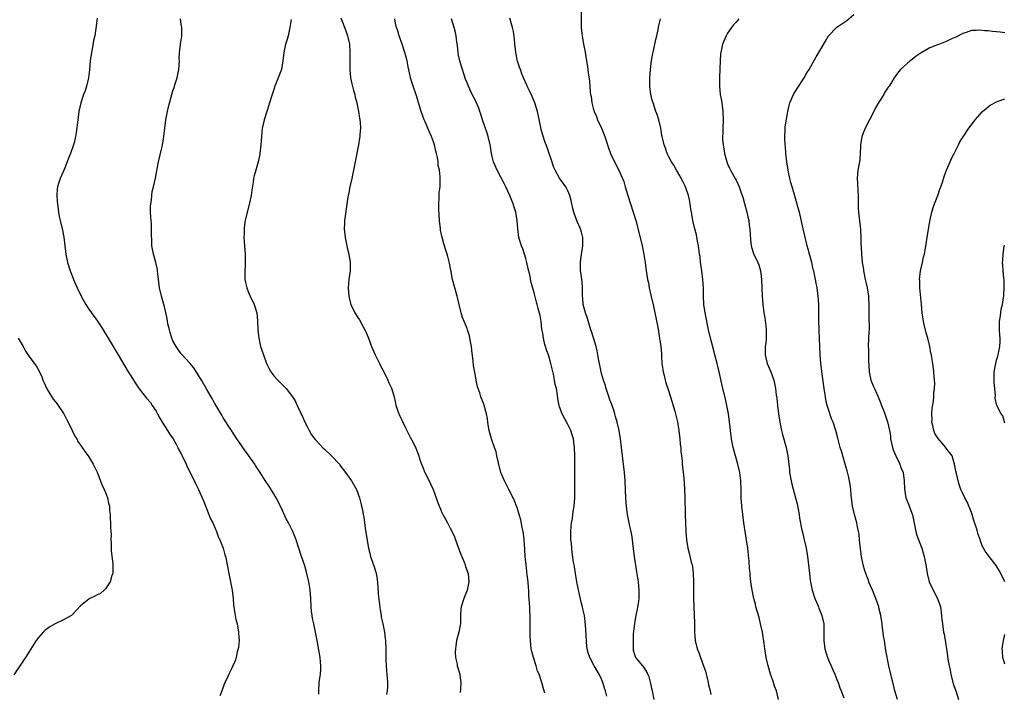
# Model space of a CAD drawing. Units: inches. Extents: x 2565000 to 2568000, y 1509000 to 1512000.
# Drawn here: x 2566729 to 2566963, y 1509827 to 1509987 of the extents above; entities that cross this region are included whole.
import ezdxf

# ---------------------------------------------------------------- set-up
doc = ezdxf.new("R2010")
doc.units = ezdxf.units.IN
doc.header["$MEASUREMENT"] = 0
doc.layers.add('LD25651509_10ft', color=93, linetype='Continuous')

msp = doc.modelspace()

# ---------------------------------------------------------------- linework, layer by layer
at = {"layer": 'LD25651509_10ft'}
for points, elevation in [([(2566862.19, 1509989), (2566862.13, 1509985.87), (2566862.15, 1509985), (2566862.25, 1509984.25), (2566862.37, 1509983), (2566862.48, 1509982.48), (2566862.73, 1509981), (2566863.08, 1509979.08), (2566863.43, 1509977), (2566863.65, 1509975.65), (2566863.83, 1509974.17), (2566864.15, 1509972.15), (2566864.24, 1509971), (2566864.33, 1509969.67), (2566864.41, 1509969), (2566864.51, 1509968.51), (2566864.68, 1509967), (2566865, 1509965.79), (2566865.23, 1509965), (2566865.77, 1509963.77), (2566866.07, 1509963), (2566866.98, 1509961), (2566867.79, 1509959), (2566868.55, 1509956.55), (2566869.12, 1509955), (2566870.08, 1509953), (2566871.15, 1509951), (2566872.01, 1509949), (2566872.27, 1509948.27), (2566872.66, 1509947), (2566873.23, 1509945), (2566873.87, 1509943), (2566874.54, 1509941), (2566875.15, 1509939), (2566875.95, 1509935.95), (2566876.67, 1509933), (2566877.08, 1509930.92), (2566877.38, 1509929), (2566877.56, 1509927.56), (2566877.97, 1509925), (2566878.17, 1509924.17), (2566878.37, 1509923), (2566878.76, 1509921.24), (2566879.38, 1509918.62), (2566879.72, 1509917), (2566880.37, 1509913.63), (2566880.81, 1509911), (2566881.08, 1509909), (2566881.25, 1509907.25), (2566881.26, 1509906.74), (2566881.38, 1509905), (2566881.55, 1509903.55), (2566881.64, 1509903), (2566881.89, 1509902.11), (2566882.14, 1509901), (2566882.33, 1509900.33), (2566882.79, 1509899), (2566883.43, 1509897), (2566884.41, 1509893.59), (2566885.05, 1509891.05), (2566885.38, 1509889), (2566885.63, 1509887), (2566885.73, 1509885.73), (2566885.86, 1509885), (2566885.91, 1509883.91), (2566886.05, 1509883), (2566886.18, 1509881.82), (2566886.21, 1509881), (2566886.4, 1509879), (2566886.47, 1509878.47), (2566886.64, 1509876.64), (2566886.75, 1509875), (2566886.82, 1509873.18), (2566886.87, 1509869), (2566886.96, 1509867), (2566887.08, 1509865), (2566887.24, 1509863), (2566887.53, 1509861), (2566887.83, 1509859.83), (2566888.36, 1509857.64), (2566888.54, 1509857), (2566888.62, 1509856.62), (2566888.83, 1509855), (2566888.89, 1509852.89), (2566888.86, 1509851), (2566888.87, 1509849), (2566888.93, 1509847), (2566889.15, 1509843.15), (2566889.16, 1509841), (2566889.26, 1509839), (2566889.75, 1509837), (2566890.14, 1509836.14), (2566890.54, 1509835), (2566891.29, 1509833), (2566891.71, 1509831.71), (2566892.37, 1509829), (2566892.46, 1509828.46), (2566892.82, 1509827), (2566893, 1509826.18)], 10140), ([(2566937.44, 1509825), (2566936.8, 1509827), (2566936.44, 1509828.45), (2566936.28, 1509829), (2566935.81, 1509831), (2566935.38, 1509833), (2566934.68, 1509836.68), (2566934.38, 1509838.38), (2566934.3, 1509839), (2566934.11, 1509840.11), (2566933.89, 1509842.11), (2566933.77, 1509843), (2566933.45, 1509845), (2566933, 1509846.81), (2566932.95, 1509847), (2566932.26, 1509849), (2566931.48, 1509851), (2566930.72, 1509852.72), (2566930.43, 1509853.57), (2566929.86, 1509855), (2566929.63, 1509855.63), (2566929.28, 1509857), (2566928.87, 1509859), (2566928.54, 1509861.46), (2566928.42, 1509863), (2566928.3, 1509864.3), (2566928.17, 1509865), (2566927.93, 1509866.07), (2566927.74, 1509867), (2566927.57, 1509867.57), (2566927.2, 1509869), (2566926.74, 1509871), (2566926.47, 1509873), (2566926.4, 1509873.6), (2566926.29, 1509875), (2566926.15, 1509876.15), (2566925.83, 1509877.83), (2566925.44, 1509879.44), (2566925, 1509881), (2566924.42, 1509883), (2566924.08, 1509884.08), (2566923.81, 1509885), (2566923.2, 1509887.2), (2566922.74, 1509889), (2566922.09, 1509891), (2566921.76, 1509891.76), (2566921, 1509893.98), (2566920.69, 1509895), (2566920.37, 1509896.37), (2566920.26, 1509897), (2566919.96, 1509899), (2566919.47, 1509902.53), (2566919.18, 1509905), (2566919.02, 1509907), (2566918.93, 1509909), (2566918.82, 1509912.82), (2566918.76, 1509913.24), (2566918.73, 1509915), (2566918.74, 1509916.74), (2566918.69, 1509919), (2566918.55, 1509921), (2566918.28, 1509923), (2566918.06, 1509924.06), (2566917.92, 1509925), (2566917.73, 1509925.73), (2566917.49, 1509927), (2566917.38, 1509927.38), (2566917.03, 1509929), (2566916.49, 1509931), (2566916.16, 1509932.16), (2566915.95, 1509933), (2566915.37, 1509935.37), (2566915, 1509937.06), (2566914.26, 1509940.26), (2566914.07, 1509941), (2566913.7, 1509942.3), (2566913.43, 1509943.43), (2566912.9, 1509945.1), (2566912.33, 1509947), (2566912.08, 1509948.08), (2566911.81, 1509949), (2566911.48, 1509950.52), (2566911.1, 1509953), (2566910.89, 1509955), (2566910.74, 1509956.74), (2566910.7, 1509957), (2566910.63, 1509958.63), (2566910.58, 1509959), (2566910.69, 1509960.69), (2566910.69, 1509961), (2566910.72, 1509961.28), (2566911.34, 1509965), (2566911.64, 1509966.36), (2566911.82, 1509967), (2566912.7, 1509969), (2566913.53, 1509970.47), (2566915.19, 1509973), (2566915.85, 1509974.15), (2566916.38, 1509975), (2566918.06, 1509977.94), (2566918.71, 1509979), (2566920.27, 1509981.73), (2566921, 1509982.95), (2566922.91, 1509985), (2566923, 1509985.07), (2566924.18, 1509985.82), (2566925.34, 1509986.66), (2566927, 1509988.04)], 10170), ([(2566747, 1509987.15), (2566746.7, 1509984.7), (2566746.4, 1509983), (2566746.14, 1509981.86), (2566745.79, 1509979.79), (2566745.63, 1509979), (2566745.35, 1509977), (2566745.15, 1509974.85), (2566744.92, 1509973), (2566744.45, 1509971), (2566744.12, 1509969.88), (2566743.77, 1509969), (2566743.12, 1509967), (2566742.66, 1509965), (2566742.35, 1509963), (2566741.99, 1509959.99), (2566741.85, 1509959), (2566741.51, 1509957.51), (2566741.38, 1509957), (2566740.65, 1509955), (2566740.14, 1509953.86), (2566739.86, 1509953), (2566739.12, 1509951.12), (2566738.18, 1509949), (2566737.81, 1509947.81), (2566737.53, 1509947), (2566737.45, 1509946.55), (2566737.35, 1509945), (2566737.5, 1509943.5), (2566737.51, 1509943), (2566737.8, 1509941), (2566737.97, 1509939.97), (2566738.17, 1509939), (2566738.7, 1509936.7), (2566739.05, 1509935.05), (2566739.31, 1509933), (2566739.54, 1509931), (2566739.94, 1509929), (2566740.55, 1509927), (2566741, 1509925.86), (2566741.33, 1509925), (2566741.86, 1509923.86), (2566742.22, 1509923), (2566743.19, 1509921), (2566744.29, 1509919), (2566745, 1509917.88), (2566745.62, 1509917), (2566747.04, 1509915.04), (2566748.39, 1509913), (2566749, 1509912.04), (2566749.4, 1509911.4), (2566751.97, 1509907), (2566754.39, 1509903), (2566755, 1509902.04), (2566755.62, 1509901), (2566756.15, 1509900.15), (2566757, 1509898.92), (2566758.74, 1509896.74), (2566759.65, 1509895.65), (2566760.11, 1509895), (2566761, 1509893.66), (2566761.37, 1509893), (2566761.93, 1509891.93), (2566762.45, 1509891), (2566763.71, 1509889), (2566764.19, 1509888.19), (2566765.07, 1509887), (2566765.76, 1509885.76), (2566766.21, 1509885), (2566766.45, 1509884.45), (2566767, 1509883.47), (2566767.25, 1509883), (2566768.16, 1509881), (2566768.39, 1509880.39), (2566769, 1509879.19), (2566770.37, 1509876.37), (2566771.08, 1509875), (2566771.98, 1509873), (2566772.25, 1509872.25), (2566773, 1509870.45), (2566773.39, 1509869.39), (2566773.57, 1509869), (2566773.97, 1509867.97), (2566774.47, 1509867), (2566775, 1509865.89), (2566775.38, 1509865), (2566775.8, 1509863.8), (2566776.19, 1509863), (2566776.99, 1509861.01), (2566777.4, 1509859.4), (2566777.55, 1509859), (2566777.71, 1509858.29), (2566778.33, 1509855), (2566778.74, 1509853), (2566779.11, 1509851), (2566779.32, 1509849), (2566779.43, 1509847.43), (2566779.48, 1509847), (2566779.6, 1509846.4), (2566779.81, 1509845), (2566780.02, 1509844.02), (2566780.28, 1509843), (2566780.65, 1509841), (2566780.65, 1509840.65), (2566780.74, 1509839), (2566780.59, 1509837.41), (2566780.51, 1509837), (2566780.31, 1509836.31), (2566780.03, 1509835), (2566779.79, 1509834.21), (2566779.3, 1509833), (2566779, 1509832.43), (2566778.32, 1509831), (2566777.94, 1509830.06), (2566777.4, 1509829), (2566776.65, 1509827), (2566776.15, 1509825.85)], 10070), ([(2566799.75, 1509826.25), (2566799.7, 1509827), (2566799.82, 1509829), (2566799.94, 1509830.06), (2566800.09, 1509831), (2566800.2, 1509832.2), (2566800.24, 1509833), (2566800.15, 1509833.85), (2566800.06, 1509835), (2566799.35, 1509839), (2566798.97, 1509840.97), (2566798.51, 1509843), (2566798.25, 1509844.25), (2566798.13, 1509845), (2566798.02, 1509846.02), (2566797.94, 1509847), (2566797.84, 1509849), (2566797.67, 1509851), (2566797.56, 1509851.56), (2566797.33, 1509853), (2566796.88, 1509855), (2566796.46, 1509856.46), (2566796.29, 1509857), (2566795.61, 1509859), (2566794.32, 1509863), (2566793.53, 1509865), (2566792.51, 1509867), (2566791.96, 1509867.96), (2566791, 1509870.15), (2566790.59, 1509871), (2566789.55, 1509873), (2566789, 1509873.96), (2566787.81, 1509875.81), (2566787, 1509877.13), (2566785.81, 1509879), (2566784.67, 1509880.67), (2566784.48, 1509881), (2566783.05, 1509883), (2566781.61, 1509885), (2566781, 1509885.92), (2566780.2, 1509887), (2566778.77, 1509889.23), (2566777, 1509892.07), (2566776.67, 1509892.67), (2566775.73, 1509894.27), (2566775, 1509895.48), (2566774.14, 1509897), (2566773, 1509898.96), (2566771.83, 1509901), (2566769.96, 1509903.96), (2566769, 1509905.06), (2566767.15, 1509907.15), (2566767, 1509907.29), (2566765.75, 1509909), (2566765, 1509910.37), (2566764.72, 1509911), (2566764.37, 1509912.37), (2566764.16, 1509913), (2566763.9, 1509914.1), (2566763.76, 1509915), (2566763.68, 1509915.68), (2566763, 1509918.47), (2566762.45, 1509920.45), (2566762.28, 1509921), (2566761.85, 1509923), (2566761.36, 1509927), (2566761.31, 1509927.31), (2566760.91, 1509929), (2566760.35, 1509931), (2566760.02, 1509933), (2566760, 1509934), (2566759.93, 1509935.93), (2566759.95, 1509937), (2566759.89, 1509938.11), (2566759.82, 1509939), (2566759.78, 1509939.78), (2566759.69, 1509941), (2566759.67, 1509942.33), (2566759.73, 1509943), (2566759.88, 1509943.88), (2566759.96, 1509945), (2566760.1, 1509945.9), (2566760.36, 1509947), (2566760.9, 1509949.1), (2566761.19, 1509950.81), (2566761.29, 1509951.29), (2566761.55, 1509953), (2566762.34, 1509956.34), (2566762.52, 1509957), (2566762.61, 1509957.39), (2566762.85, 1509959), (2566763.06, 1509961), (2566763.33, 1509963), (2566763.73, 1509965), (2566763.96, 1509966.04), (2566764.72, 1509969), (2566765, 1509969.86), (2566765.3, 1509970.7), (2566765.55, 1509971.55), (2566766.04, 1509973), (2566766.44, 1509975), (2566766.55, 1509977), (2566766.53, 1509977.47), (2566766.59, 1509979), (2566766.83, 1509980.83), (2566766.83, 1509981), (2566767.11, 1509982.89), (2566767.15, 1509983), (2566767.17, 1509983.17), (2566767.12, 1509985), (2566767, 1509985.68), (2566766.82, 1509987)], 10080), ([(2566793.11, 1509986.89), (2566792.86, 1509985), (2566792.42, 1509983), (2566792.11, 1509981.89), (2566791.83, 1509981), (2566791.37, 1509979), (2566791.16, 1509977), (2566790.82, 1509975), (2566790.08, 1509973), (2566789.26, 1509971), (2566789, 1509970.19), (2566788.59, 1509969), (2566787.97, 1509967), (2566787.76, 1509966.24), (2566787.34, 1509965), (2566786.7, 1509963), (2566786.41, 1509961.59), (2566786.27, 1509961), (2566786.07, 1509959), (2566785.95, 1509957), (2566785.73, 1509955), (2566785.63, 1509954.37), (2566785.31, 1509953), (2566785, 1509951.85), (2566784.72, 1509951), (2566784.36, 1509949.64), (2566784.22, 1509949), (2566784.11, 1509948.11), (2566783.75, 1509946.25), (2566783.59, 1509945), (2566783.25, 1509943.25), (2566782.22, 1509939), (2566782.04, 1509937.96), (2566781.93, 1509937), (2566781.94, 1509935.94), (2566781.9, 1509935), (2566781.98, 1509933.98), (2566782.03, 1509933), (2566782.2, 1509931), (2566782.23, 1509929), (2566782.2, 1509928.2), (2566782.12, 1509927), (2566782.15, 1509926.15), (2566782.15, 1509925), (2566782.28, 1509924.28), (2566782.56, 1509923), (2566783, 1509921.87), (2566783.38, 1509921), (2566784.36, 1509919), (2566784.97, 1509917), (2566785.17, 1509915.17), (2566785.24, 1509913), (2566785.43, 1509911), (2566785.88, 1509909), (2566786.17, 1509908.17), (2566786.55, 1509907), (2566787.3, 1509905), (2566787.84, 1509903.84), (2566788.28, 1509903), (2566789, 1509902), (2566789.95, 1509901), (2566790.49, 1509900.49), (2566791, 1509899.97), (2566791.51, 1509899.51), (2566791.96, 1509899), (2566793, 1509897.69), (2566793.49, 1509897), (2566794.06, 1509896.06), (2566794.58, 1509895), (2566795.98, 1509891.98), (2566796.43, 1509891), (2566797, 1509889.83), (2566797.44, 1509889), (2566798.02, 1509888.02), (2566798.85, 1509886.85), (2566799, 1509886.72), (2566800.79, 1509884.79), (2566801, 1509884.64), (2566802.73, 1509883), (2566804.61, 1509881), (2566804.76, 1509880.76), (2566806.11, 1509879), (2566806.44, 1509878.44), (2566807.53, 1509877), (2566808.68, 1509875), (2566809.39, 1509873), (2566809.75, 1509871.75), (2566809.88, 1509871), (2566810.12, 1509870.12), (2566810.28, 1509869), (2566810.4, 1509868.4), (2566810.56, 1509867), (2566810.82, 1509865.18), (2566811.53, 1509861), (2566811.85, 1509859.85), (2566812.03, 1509859), (2566812.56, 1509857.44), (2566812.8, 1509856.8), (2566813.28, 1509855.28), (2566813.34, 1509855), (2566813.59, 1509853.59), (2566813.79, 1509851.79), (2566813.88, 1509850.12), (2566814.32, 1509846.32), (2566814.55, 1509845), (2566814.59, 1509844.59), (2566814.93, 1509843), (2566815.32, 1509841), (2566815.52, 1509839.52), (2566815.61, 1509839), (2566815.7, 1509837), (2566815.67, 1509835), (2566815.7, 1509834.3), (2566815.73, 1509833), (2566815.83, 1509831.83), (2566815.93, 1509831), (2566816.1, 1509829), (2566816.09, 1509828.09), (2566816.03, 1509827), (2566815.85, 1509826.15)], 10090), ([(2566805, 1509987.23), (2566806.17, 1509984.17), (2566806.58, 1509983), (2566806.67, 1509982.67), (2566807, 1509981), (2566807.11, 1509979.11), (2566807.09, 1509975), (2566807.28, 1509973), (2566807.58, 1509971.58), (2566808.01, 1509969.99), (2566808.26, 1509969), (2566808.36, 1509968.36), (2566808.74, 1509967), (2566809, 1509965.72), (2566809.17, 1509965), (2566809.37, 1509963.37), (2566809.48, 1509963), (2566809.56, 1509962.44), (2566809.61, 1509961), (2566809.49, 1509959.49), (2566809.48, 1509959), (2566809.42, 1509958.58), (2566809.17, 1509957), (2566808.36, 1509953), (2566807.6, 1509949), (2566807.14, 1509947), (2566806.78, 1509945.22), (2566806.72, 1509945), (2566806.66, 1509944.66), (2566806.03, 1509940.04), (2566805.86, 1509939), (2566805.81, 1509938.19), (2566805.79, 1509937), (2566806, 1509935), (2566806.14, 1509934.14), (2566806.4, 1509933), (2566806.49, 1509932.49), (2566806.87, 1509931), (2566807.19, 1509929), (2566807.16, 1509927), (2566806.86, 1509925), (2566806.86, 1509924.86), (2566806.72, 1509923), (2566806.85, 1509921), (2566807, 1509920.28), (2566807.33, 1509919), (2566808.3, 1509917), (2566809, 1509915.9), (2566809.38, 1509915.38), (2566810.29, 1509913.71), (2566810.7, 1509913), (2566811, 1509912.33), (2566811.55, 1509911), (2566812.29, 1509909), (2566813.15, 1509907), (2566814.14, 1509905), (2566814.44, 1509904.44), (2566815, 1509903.27), (2566816.15, 1509901), (2566816.4, 1509900.4), (2566817, 1509899.09), (2566817.63, 1509897), (2566817.9, 1509895.9), (2566818.09, 1509895), (2566818.76, 1509893), (2566818.85, 1509892.85), (2566819.47, 1509891.47), (2566820.33, 1509889.67), (2566821.46, 1509887.46), (2566822.15, 1509886.15), (2566822.81, 1509884.81), (2566823.37, 1509883.37), (2566823.5, 1509883), (2566823.72, 1509882.28), (2566824.17, 1509881), (2566824.43, 1509880.43), (2566824.97, 1509879), (2566826, 1509877), (2566826.33, 1509876.33), (2566826.93, 1509875), (2566827.68, 1509873), (2566828, 1509872), (2566829, 1509869.48), (2566829.23, 1509869), (2566829.89, 1509867.89), (2566830.32, 1509867), (2566831, 1509865.8), (2566831.94, 1509863.94), (2566832.29, 1509863), (2566833.51, 1509859.51), (2566833.72, 1509859), (2566834.3, 1509857.7), (2566834.58, 1509857), (2566834.67, 1509856.67), (2566835.29, 1509855), (2566835.42, 1509853), (2566834.99, 1509851), (2566834.2, 1509849), (2566833.6, 1509847), (2566833.54, 1509846.46), (2566833.43, 1509845), (2566833.41, 1509843), (2566833.35, 1509842.65), (2566833.02, 1509841), (2566832.51, 1509839), (2566832.3, 1509837.7), (2566832.22, 1509837), (2566832.21, 1509836.21), (2566832.27, 1509835), (2566832.63, 1509833.37), (2566832.68, 1509833), (2566832.74, 1509832.74), (2566833.29, 1509831), (2566833.31, 1509830.69), (2566833.52, 1509829), (2566833.43, 1509827.43), (2566833.33, 1509826.67)], 10100), ([(2566853.49, 1509826.51), (2566853.31, 1509827.31), (2566852.74, 1509829.26), (2566852.14, 1509831), (2566851.76, 1509831.76), (2566851.45, 1509833), (2566850.79, 1509835), (2566850.41, 1509836.41), (2566850.29, 1509837), (2566850.07, 1509839), (2566850.05, 1509840.05), (2566850.01, 1509841), (2566849.99, 1509842.01), (2566850, 1509844), (2566849.92, 1509847), (2566849.86, 1509847.86), (2566849.81, 1509849), (2566849.74, 1509849.74), (2566849.68, 1509851), (2566849.62, 1509851.62), (2566849.52, 1509853), (2566849.34, 1509854.66), (2566849.03, 1509857), (2566848.85, 1509859), (2566848.77, 1509860.77), (2566848.61, 1509863), (2566848.43, 1509864.43), (2566848.32, 1509865), (2566848.11, 1509865.89), (2566847.76, 1509867.76), (2566847.42, 1509869), (2566847, 1509870.4), (2566846.84, 1509870.84), (2566846.28, 1509872.28), (2566845.96, 1509873), (2566844.98, 1509875), (2566843.94, 1509877), (2566843.02, 1509879.02), (2566842.37, 1509881.63), (2566842.11, 1509883), (2566841.92, 1509883.92), (2566841.56, 1509885), (2566841, 1509886.56), (2566840.83, 1509887), (2566840.27, 1509889), (2566840.1, 1509889.9), (2566839.94, 1509891), (2566839.85, 1509891.85), (2566839.6, 1509893), (2566839.08, 1509895), (2566839, 1509895.26), (2566838.29, 1509897), (2566838.01, 1509897.99), (2566837.45, 1509899.45), (2566837.17, 1509901), (2566837.13, 1509901.13), (2566836.52, 1509904.52), (2566836.47, 1509905.53), (2566836.14, 1509908.14), (2566836.06, 1509909), (2566835.69, 1509911), (2566835.56, 1509911.56), (2566835.11, 1509913), (2566835, 1509913.31), (2566834.28, 1509915), (2566833.93, 1509915.93), (2566833.58, 1509917), (2566832.69, 1509920.69), (2566832.63, 1509921), (2566832.08, 1509923), (2566831.57, 1509925), (2566831.23, 1509926.77), (2566831.17, 1509927.17), (2566830.85, 1509928.85), (2566830.44, 1509930.44), (2566830.27, 1509931), (2566829.95, 1509931.95), (2566829.48, 1509933.48), (2566829.04, 1509935), (2566828.7, 1509936.7), (2566828.65, 1509937), (2566828.45, 1509939), (2566828.28, 1509941.72), (2566828.27, 1509943), (2566828.38, 1509944.38), (2566828.39, 1509945.61), (2566828.57, 1509947), (2566828.61, 1509948.61), (2566828.6, 1509949.4), (2566828.42, 1509951), (2566828.14, 1509952.14), (2566828.1, 1509953), (2566827.99, 1509954.01), (2566827.73, 1509955), (2566827.54, 1509955.54), (2566827.25, 1509957), (2566827, 1509957.76), (2566826.58, 1509959), (2566826.08, 1509960.08), (2566825.69, 1509961), (2566825, 1509962.49), (2566824.78, 1509963), (2566824.06, 1509965), (2566823.65, 1509966.35), (2566823.48, 1509967), (2566823.4, 1509967.4), (2566822.92, 1509968.92), (2566822.19, 1509971), (2566821.57, 1509973), (2566821.45, 1509973.45), (2566821, 1509975.58), (2566820.73, 1509977), (2566820.23, 1509979), (2566819.6, 1509981), (2566818.87, 1509983), (2566818.44, 1509984.44), (2566818.22, 1509985), (2566817.98, 1509986.02), (2566817.78, 1509987)], 10110), ([(2566868.23, 1509825.77), (2566867.92, 1509827), (2566867.67, 1509827.67), (2566867.3, 1509829), (2566867, 1509829.79), (2566866.44, 1509831), (2566865.28, 1509833), (2566864.19, 1509835), (2566863.87, 1509835.87), (2566863.62, 1509837), (2566863.45, 1509838.55), (2566863.39, 1509839), (2566863.22, 1509842.78), (2566862.91, 1509845), (2566862.55, 1509846.55), (2566862.46, 1509847), (2566862.17, 1509848.17), (2566861.66, 1509850.34), (2566861.52, 1509851), (2566861.46, 1509851.46), (2566861.13, 1509853), (2566860.79, 1509855), (2566860.56, 1509856.56), (2566860.47, 1509857), (2566860.36, 1509857.64), (2566860, 1509860), (2566859.9, 1509861), (2566859.83, 1509862.17), (2566859.72, 1509863), (2566859.69, 1509865), (2566859.77, 1509866.23), (2566859.87, 1509867), (2566860.08, 1509868.08), (2566860.28, 1509869.72), (2566860.51, 1509871), (2566860.66, 1509873), (2566860.68, 1509875), (2566860.67, 1509880.67), (2566860.68, 1509881.32), (2566860.66, 1509883), (2566860.58, 1509885), (2566860.5, 1509885.5), (2566860.31, 1509887), (2566860.02, 1509888.02), (2566859.68, 1509889), (2566859, 1509890.45), (2566857.62, 1509893), (2566857, 1509894.69), (2566856.91, 1509895), (2566856.63, 1509896.63), (2566856.54, 1509897.46), (2566856.26, 1509899), (2566855.99, 1509899.99), (2566855.84, 1509901), (2566855.54, 1509902.46), (2566854.97, 1509904.97), (2566854.37, 1509907), (2566854.01, 1509908.01), (2566853.52, 1509909.52), (2566853.17, 1509911), (2566853, 1509912.17), (2566852.83, 1509913.17), (2566852.6, 1509915), (2566852.38, 1509916.38), (2566851.94, 1509918.06), (2566851.7, 1509919), (2566851.54, 1509919.54), (2566851, 1509921.82), (2566850.26, 1509924.26), (2566849.92, 1509926.08), (2566849.52, 1509927.52), (2566849.26, 1509929), (2566849, 1509929.96), (2566848.7, 1509931), (2566848.24, 1509932.24), (2566847.97, 1509933), (2566847.35, 1509935), (2566847.05, 1509937), (2566846.91, 1509939), (2566846.58, 1509941), (2566846.2, 1509942.2), (2566845.98, 1509943), (2566845.2, 1509945), (2566844.26, 1509947), (2566843.84, 1509947.84), (2566843, 1509949.36), (2566842.17, 1509951), (2566841.33, 1509953), (2566841, 1509954.24), (2566840.83, 1509955), (2566840.6, 1509956.6), (2566840.52, 1509957), (2566840.06, 1509959), (2566839.79, 1509959.79), (2566838.66, 1509963), (2566838.29, 1509964.29), (2566838.02, 1509965), (2566837.77, 1509965.77), (2566837.18, 1509967.18), (2566837, 1509967.55), (2566836.24, 1509969), (2566835.31, 1509971), (2566835, 1509971.76), (2566834.67, 1509972.67), (2566833.89, 1509975), (2566833.68, 1509975.68), (2566833.29, 1509977), (2566833, 1509978.39), (2566832.89, 1509979), (2566832.7, 1509980.7), (2566832.57, 1509981.43), (2566832.4, 1509983), (2566832.16, 1509984.16), (2566831.94, 1509985), (2566831.32, 1509987)], 10120), ([(2566879.54, 1509825), (2566879.15, 1509827), (2566879, 1509827.6), (2566878.76, 1509828.76), (2566878.34, 1509830.34), (2566878.04, 1509831), (2566877.74, 1509831.74), (2566876.93, 1509832.93), (2566876.84, 1509833), (2566875.16, 1509835), (2566875.1, 1509835.1), (2566875, 1509835.37), (2566874.64, 1509836.64), (2566874.59, 1509837), (2566874.62, 1509837.38), (2566874.57, 1509839), (2566874.64, 1509840.64), (2566874.9, 1509843), (2566875, 1509843.63), (2566875.27, 1509845), (2566875.54, 1509846.46), (2566875.67, 1509847), (2566875.79, 1509847.79), (2566875.92, 1509849), (2566875.94, 1509851), (2566875.84, 1509851.84), (2566875.76, 1509853), (2566875.56, 1509854.44), (2566875.39, 1509855.39), (2566874.82, 1509859), (2566874.53, 1509861.47), (2566874.36, 1509863), (2566874.18, 1509864.18), (2566874.03, 1509865), (2566873.74, 1509866.26), (2566873.17, 1509869), (2566873, 1509870.29), (2566872.92, 1509871), (2566872.8, 1509872.8), (2566872.61, 1509877), (2566872.48, 1509879), (2566872.26, 1509881), (2566871.76, 1509885), (2566871.49, 1509887), (2566871.16, 1509889), (2566870.73, 1509891), (2566870.36, 1509892.36), (2566870.17, 1509893), (2566869.89, 1509893.89), (2566869.36, 1509895.36), (2566869, 1509896.32), (2566868.65, 1509897.35), (2566868.14, 1509899), (2566867.9, 1509899.9), (2566867.48, 1509901), (2566867, 1509902.56), (2566866.88, 1509903), (2566866.6, 1509904.6), (2566866.49, 1509905), (2566866.34, 1509905.66), (2566866.15, 1509907), (2566865.98, 1509907.98), (2566865.71, 1509909), (2566865.14, 1509910.86), (2566865.09, 1509911.09), (2566864.61, 1509912.61), (2566864.47, 1509913), (2566863.65, 1509915.65), (2566863.16, 1509917), (2566863, 1509917.55), (2566862.66, 1509919), (2566862.56, 1509920.56), (2566862.49, 1509921), (2566862.46, 1509921.54), (2566862.48, 1509923), (2566862.38, 1509924.38), (2566862.29, 1509925), (2566862.16, 1509926.16), (2566862, 1509927), (2566861.99, 1509927.99), (2566861.96, 1509929), (2566862.1, 1509929.9), (2566862.44, 1509932.44), (2566862.53, 1509933), (2566862.52, 1509935), (2566862.24, 1509936.24), (2566862.02, 1509937), (2566861.22, 1509938.78), (2566860.56, 1509940.56), (2566860.37, 1509941), (2566860.16, 1509941.84), (2566859.79, 1509943.79), (2566859.46, 1509945), (2566859, 1509946.04), (2566858.52, 1509947), (2566857.9, 1509947.9), (2566857, 1509949.06), (2566855.95, 1509951), (2566855.67, 1509951.67), (2566855, 1509953.62), (2566854.57, 1509955), (2566854.12, 1509956.12), (2566853.83, 1509957), (2566853.58, 1509957.58), (2566853, 1509959.36), (2566852.64, 1509960.64), (2566852.48, 1509961.52), (2566851.73, 1509965), (2566851.14, 1509967), (2566850.5, 1509968.5), (2566849.87, 1509969.87), (2566849.3, 1509971), (2566849.22, 1509971.22), (2566848.45, 1509973), (2566848.07, 1509973.93), (2566847.68, 1509975), (2566847.52, 1509975.52), (2566847, 1509976.95), (2566846.6, 1509979), (2566846.45, 1509980.45), (2566846.37, 1509981), (2566846.27, 1509982.27), (2566846.02, 1509984.02), (2566845.82, 1509985), (2566845.19, 1509987.19)], 10130), ([(2566909.15, 1509825), (2566908.63, 1509827), (2566908.17, 1509828.17), (2566907.94, 1509829), (2566907.38, 1509830.62), (2566907.24, 1509831), (2566906.64, 1509833), (2566906.18, 1509835), (2566905.99, 1509835.99), (2566905.83, 1509837), (2566905.67, 1509838.33), (2566905.3, 1509841), (2566904.86, 1509843), (2566904.48, 1509844.48), (2566904.01, 1509845.99), (2566903.75, 1509847), (2566903.64, 1509847.64), (2566903.26, 1509849), (2566902.85, 1509851), (2566902.54, 1509853), (2566902.38, 1509854.38), (2566902.34, 1509855), (2566902.21, 1509856.21), (2566902.14, 1509857.86), (2566901.82, 1509861), (2566901.53, 1509863), (2566901.2, 1509865), (2566900.89, 1509867), (2566900.6, 1509869), (2566900.36, 1509871), (2566900.24, 1509873), (2566900.22, 1509875), (2566900.15, 1509877), (2566899.88, 1509879), (2566899.43, 1509881), (2566898.34, 1509885), (2566897.92, 1509887), (2566897.67, 1509889), (2566897.54, 1509890.46), (2566897.47, 1509891), (2566897.19, 1509893), (2566896.82, 1509895), (2566896.49, 1509896.49), (2566895.7, 1509899.7), (2566894.98, 1509903), (2566894.51, 1509905), (2566894, 1509907), (2566893.77, 1509907.77), (2566892.92, 1509911), (2566892.47, 1509913), (2566891.68, 1509917), (2566891.38, 1509919), (2566891.29, 1509921), (2566891.25, 1509923), (2566891.08, 1509925), (2566890.83, 1509927), (2566890.65, 1509928.65), (2566890.58, 1509929), (2566890.44, 1509930.44), (2566890.35, 1509931), (2566890.07, 1509933), (2566889.87, 1509934.13), (2566889.57, 1509935.57), (2566889.2, 1509937), (2566888.73, 1509939), (2566888.5, 1509940.5), (2566888.39, 1509941), (2566888.27, 1509941.73), (2566888.1, 1509943), (2566887.92, 1509943.92), (2566887.67, 1509945), (2566886.96, 1509947), (2566886.33, 1509948.33), (2566885.65, 1509949.65), (2566884.84, 1509951), (2566884.2, 1509952.2), (2566883.61, 1509953), (2566883, 1509954.15), (2566882.61, 1509955), (2566882.23, 1509956.23), (2566881.89, 1509957), (2566881.33, 1509959.33), (2566881.08, 1509961), (2566880.63, 1509963), (2566880.21, 1509964.21), (2566879.96, 1509965), (2566879.26, 1509967), (2566879, 1509967.93), (2566878.78, 1509968.78), (2566878.74, 1509969), (2566878.49, 1509971), (2566878.47, 1509972.47), (2566878.48, 1509973), (2566878.62, 1509975), (2566878.9, 1509977.1), (2566879.22, 1509978.78), (2566879.37, 1509979.37), (2566879.92, 1509982.08), (2566880.15, 1509983), (2566880.49, 1509984.49), (2566880.65, 1509985.35), (2566881.01, 1509987)], 10150), ([(2566899.71, 1509987), (2566899.36, 1509986.64), (2566899, 1509986.21), (2566898.43, 1509985.57), (2566897.95, 1509985), (2566897, 1509983.58), (2566896.66, 1509983), (2566895.82, 1509981), (2566895.36, 1509979), (2566895.32, 1509978.68), (2566895.2, 1509977), (2566895.15, 1509975.15), (2566895.07, 1509973), (2566895.04, 1509971), (2566895.24, 1509969), (2566895.55, 1509967.55), (2566895.68, 1509966.32), (2566895.9, 1509965), (2566895.97, 1509963), (2566895.86, 1509961), (2566895.84, 1509959.84), (2566895.78, 1509959), (2566895.8, 1509958.2), (2566895.92, 1509957), (2566896.11, 1509956.11), (2566896.26, 1509955), (2566896.8, 1509953), (2566897, 1509952.5), (2566897.49, 1509951.49), (2566897.7, 1509951), (2566898.87, 1509948.87), (2566899, 1509948.6), (2566899.55, 1509947.55), (2566899.78, 1509947), (2566900.18, 1509945.82), (2566900.48, 1509945), (2566900.6, 1509944.6), (2566901, 1509943.06), (2566901.57, 1509941), (2566901.85, 1509939.85), (2566902.02, 1509939), (2566902.15, 1509937.85), (2566902.28, 1509937), (2566902.44, 1509934.44), (2566902.63, 1509933), (2566902.69, 1509932.69), (2566903.18, 1509931.18), (2566904.21, 1509929), (2566904.43, 1509928.43), (2566904.86, 1509927), (2566905.06, 1509925), (2566905.11, 1509923), (2566905.2, 1509921), (2566905.36, 1509919), (2566905.6, 1509917), (2566905.82, 1509915.83), (2566906.06, 1509913.94), (2566906.2, 1509913), (2566906.19, 1509912.19), (2566906.19, 1509911), (2566906.11, 1509909.89), (2566905.96, 1509909), (2566905.91, 1509907.91), (2566905.92, 1509907), (2566906.43, 1509905), (2566907.29, 1509903), (2566907.42, 1509902.58), (2566907.99, 1509901), (2566908.17, 1509900.17), (2566908.38, 1509899), (2566908.57, 1509897.43), (2566908.68, 1509896.68), (2566908.86, 1509895), (2566909.11, 1509893), (2566909.4, 1509891), (2566909.81, 1509889), (2566910.06, 1509888.06), (2566910.96, 1509884.96), (2566911.35, 1509883), (2566911.7, 1509879.69), (2566911.75, 1509879), (2566912.09, 1509877), (2566912.27, 1509876.27), (2566913.17, 1509873), (2566913.53, 1509871.53), (2566914, 1509869), (2566914.13, 1509868.13), (2566914.7, 1509865.3), (2566914.79, 1509864.79), (2566915.25, 1509863), (2566915.72, 1509861), (2566916.05, 1509859), (2566916.34, 1509856.34), (2566916.46, 1509855), (2566916.67, 1509853.33), (2566916.72, 1509853), (2566917.14, 1509851), (2566917.78, 1509849), (2566918.12, 1509848.12), (2566918.59, 1509847), (2566918.7, 1509846.7), (2566919.41, 1509845), (2566919.87, 1509843), (2566919.92, 1509841), (2566919.87, 1509839), (2566920.12, 1509837), (2566920.77, 1509835), (2566922.03, 1509832.03), (2566922.49, 1509831), (2566923, 1509829.77), (2566923.3, 1509829), (2566923.72, 1509827.72), (2566924.03, 1509827), (2566924.65, 1509825.35)], 10160), ([(2566963, 1509983.71), (2566961.84, 1509983.84), (2566961, 1509983.96), (2566960.04, 1509984.04), (2566959, 1509984.16), (2566958.19, 1509984.19), (2566957, 1509984.32), (2566956.23, 1509984.24), (2566955, 1509984.22), (2566953.8, 1509983.8), (2566953, 1509983.56), (2566951.34, 1509982.66), (2566950.15, 1509982.15), (2566949, 1509981.6), (2566947, 1509980.85), (2566946.72, 1509980.72), (2566945, 1509980.02), (2566943.05, 1509978.95), (2566941.89, 1509978.11), (2566941, 1509977.4), (2566940.45, 1509977), (2566938.18, 1509975), (2566937.63, 1509974.37), (2566937, 1509973.56), (2566936.62, 1509973), (2566936.06, 1509972.06), (2566935.41, 1509971), (2566935.22, 1509970.78), (2566934.44, 1509969.56), (2566934.16, 1509969), (2566933, 1509967.2), (2566932.18, 1509965.82), (2566931.78, 1509965), (2566930.73, 1509963), (2566929.73, 1509961), (2566928.97, 1509959), (2566928.62, 1509957), (2566928.59, 1509956.59), (2566928.45, 1509953.55), (2566928.37, 1509953), (2566928.2, 1509952.2), (2566928.01, 1509951), (2566927.8, 1509949), (2566927.9, 1509947.9), (2566927.97, 1509946.03), (2566928.06, 1509945), (2566928.07, 1509943), (2566928.09, 1509941.91), (2566928.14, 1509941), (2566928.26, 1509940.26), (2566928.52, 1509937.48), (2566928.6, 1509937), (2566928.64, 1509936.64), (2566928.71, 1509935), (2566928.71, 1509933.29), (2566928.76, 1509932.76), (2566928.83, 1509931), (2566929.05, 1509929), (2566929.32, 1509927.32), (2566929.35, 1509927), (2566929.77, 1509925), (2566930, 1509924), (2566930.24, 1509923), (2566930.56, 1509921), (2566930.55, 1509920.55), (2566930.61, 1509919), (2566930.6, 1509917.4), (2566930.57, 1509917), (2566930.57, 1509916.57), (2566930.66, 1509913), (2566930.63, 1509912.63), (2566930.45, 1509909), (2566930.49, 1509908.49), (2566930.56, 1509905.44), (2566930.63, 1509904.63), (2566930.7, 1509903), (2566931.1, 1509901), (2566931.64, 1509899.64), (2566931.92, 1509899), (2566932.84, 1509897), (2566933.45, 1509895.44), (2566933.64, 1509895), (2566933.98, 1509893.98), (2566934.38, 1509893), (2566935.05, 1509891.05), (2566935.49, 1509889), (2566935.75, 1509887.75), (2566935.79, 1509887), (2566935.99, 1509886.01), (2566936.21, 1509885), (2566936.4, 1509884.4), (2566937, 1509883), (2566937.99, 1509881), (2566938.21, 1509880.21), (2566938.74, 1509879), (2566939, 1509877), (2566939.06, 1509875.06), (2566939.44, 1509873), (2566939.89, 1509871.89), (2566940.96, 1509868.96), (2566941.32, 1509867.32), (2566941.78, 1509865), (2566942.06, 1509864.06), (2566942.58, 1509862.58), (2566943.21, 1509861), (2566943.61, 1509859.61), (2566943.81, 1509859), (2566944.18, 1509857), (2566944.5, 1509855), (2566944.98, 1509853), (2566945.88, 1509851), (2566946.93, 1509849), (2566947.48, 1509847.48), (2566947.62, 1509847), (2566947.9, 1509845), (2566947.99, 1509843.99), (2566948.1, 1509843), (2566948.41, 1509841), (2566948.5, 1509840.5), (2566949.07, 1509837.07), (2566949.34, 1509835.34), (2566949.42, 1509834.58), (2566949.69, 1509833), (2566949.94, 1509831.94), (2566950.09, 1509831), (2566950.69, 1509828.69), (2566951.27, 1509827), (2566951.97, 1509825)], 10180), ([(2566962.98, 1509853), (2566962.01, 1509855), (2566961.65, 1509855.65), (2566960.9, 1509856.9), (2566959.22, 1509859), (2566959, 1509859.3), (2566958.32, 1509860.32), (2566957.93, 1509861), (2566957.57, 1509861.57), (2566957.09, 1509863), (2566957.06, 1509863.06), (2566956.52, 1509864.52), (2566956.43, 1509865), (2566956.23, 1509865.77), (2566955.6, 1509867.6), (2566955.18, 1509869), (2566955, 1509869.51), (2566954, 1509872), (2566953.46, 1509873), (2566953, 1509874.03), (2566952.53, 1509875), (2566952.13, 1509876.13), (2566951.85, 1509877), (2566951.52, 1509878.48), (2566951.31, 1509879.31), (2566951.03, 1509881), (2566950.41, 1509883), (2566949.78, 1509883.78), (2566948.92, 1509884.92), (2566948.89, 1509885), (2566947.1, 1509887.1), (2566946.33, 1509888.33), (2566946.09, 1509889), (2566945.83, 1509890.17), (2566945.63, 1509891), (2566945.65, 1509891.65), (2566945.62, 1509893), (2566945.69, 1509894.31), (2566946.01, 1509896.01), (2566946.06, 1509897), (2566946.07, 1509897.93), (2566946.23, 1509899), (2566946.28, 1509900.28), (2566946.24, 1509901), (2566946.14, 1509901.86), (2566946.09, 1509903), (2566945.82, 1509905), (2566945.62, 1509906.38), (2566945.49, 1509907), (2566945.39, 1509907.39), (2566945.11, 1509909), (2566944.62, 1509911), (2566944.24, 1509912.24), (2566943.74, 1509914.26), (2566943.58, 1509915), (2566943.54, 1509915.54), (2566943.32, 1509917), (2566943.16, 1509919), (2566942.75, 1509923), (2566942.71, 1509924.71), (2566942.68, 1509925), (2566942.89, 1509927), (2566943.35, 1509929), (2566943.65, 1509930.35), (2566943.82, 1509931), (2566943.99, 1509931.99), (2566944.46, 1509935), (2566945.14, 1509938.86), (2566945.59, 1509941), (2566945.88, 1509942.12), (2566946.22, 1509943), (2566947.03, 1509945), (2566947.52, 1509946.48), (2566947.74, 1509947), (2566948.1, 1509948.1), (2566948.53, 1509949.47), (2566949.06, 1509951), (2566949.93, 1509953), (2566950.24, 1509953.76), (2566950.9, 1509955), (2566951.91, 1509957), (2566952.29, 1509957.71), (2566953.05, 1509958.95), (2566954.42, 1509961), (2566955.55, 1509962.45), (2566955.92, 1509963), (2566957.67, 1509965), (2566959, 1509966.09), (2566959.51, 1509966.49), (2566961, 1509967.28), (2566961.4, 1509967.4), (2566963, 1509967.99)], 10190), ([(2566963, 1509890.78), (2566962.49, 1509892.49), (2566962.07, 1509893), (2566961.03, 1509895), (2566960.68, 1509896.68), (2566960.67, 1509897), (2566960.71, 1509897.29), (2566960.59, 1509899), (2566960.43, 1509900.43), (2566960.46, 1509901.54), (2566960.44, 1509903), (2566960.8, 1509905), (2566961, 1509905.78), (2566961.3, 1509906.7), (2566961.36, 1509907), (2566961.43, 1509907.43), (2566961.75, 1509909), (2566961.82, 1509910.18), (2566961.82, 1509911), (2566961.75, 1509911.75), (2566961.71, 1509913), (2566961.7, 1509915), (2566961.84, 1509915.84), (2566961.98, 1509917), (2566962.13, 1509917.87), (2566962.42, 1509919), (2566962.68, 1509920.68), (2566962.71, 1509921), (2566962.71, 1509921.29), (2566962.81, 1509923), (2566962.78, 1509924.78), (2566962.71, 1509925.29), (2566962.56, 1509927), (2566962.47, 1509928.47), (2566962.45, 1509929), (2566962.49, 1509929.51), (2566962.57, 1509931), (2566962.84, 1509932.84), (2566962.86, 1509933.14)], 10200), ([(2566728.19, 1509911), (2566729.36, 1509909), (2566729.93, 1509907.93), (2566731, 1509906.39), (2566732.43, 1509904.43), (2566733.15, 1509903.15), (2566733.79, 1509901.79), (2566734.07, 1509901), (2566734.37, 1509900.37), (2566735, 1509898.92), (2566736.51, 1509896.51), (2566737, 1509895.9), (2566737.41, 1509895.41), (2566737.74, 1509895), (2566739.09, 1509893), (2566739.71, 1509891.71), (2566740.09, 1509891), (2566741, 1509889.04), (2566741.67, 1509887.67), (2566742.13, 1509887), (2566742.42, 1509886.42), (2566743.43, 1509885), (2566744.03, 1509884.03), (2566744.88, 1509883), (2566746.06, 1509881), (2566746.34, 1509880.34), (2566747, 1509879.13), (2566748.13, 1509876.13), (2566748.68, 1509875), (2566749, 1509874.25), (2566749.46, 1509873), (2566749.7, 1509871.7), (2566749.9, 1509871), (2566749.94, 1509869.94), (2566750.04, 1509869), (2566750.09, 1509868.09), (2566750.13, 1509867), (2566750.13, 1509865.87), (2566750.28, 1509864.28), (2566750.22, 1509863), (2566750.28, 1509862.28), (2566750.3, 1509861), (2566750.35, 1509860.35), (2566750.73, 1509857.27), (2566750.73, 1509857), (2566750.68, 1509856.68), (2566750.7, 1509855), (2566750.5, 1509854.5), (2566750.09, 1509853), (2566749, 1509851.35), (2566748.64, 1509851), (2566747.75, 1509850.25), (2566747, 1509849.87), (2566746.45, 1509849.55), (2566745.24, 1509849), (2566745, 1509848.87), (2566743, 1509847.25), (2566741, 1509845.11), (2566740.87, 1509845), (2566739, 1509843.95), (2566737, 1509843.01), (2566735.71, 1509842.29), (2566734.56, 1509841.44), (2566734.13, 1509841), (2566733, 1509839.73), (2566732.44, 1509839), (2566731.88, 1509838.12), (2566729.94, 1509835), (2566729.56, 1509834.44), (2566729, 1509833.55), (2566728.77, 1509833.23), (2566727.18, 1509830.82)], 10060), ([(2566963, 1509833.39), (2566962.5, 1509835), (2566962.39, 1509836.39), (2566962.35, 1509837), (2566962.42, 1509837.58), (2566962.62, 1509839), (2566963, 1509840.46)], 10190)]:
    msp.add_lwpolyline(points, dxfattribs=dict(at, elevation=elevation))

doc.saveas('drawing.dxf')
